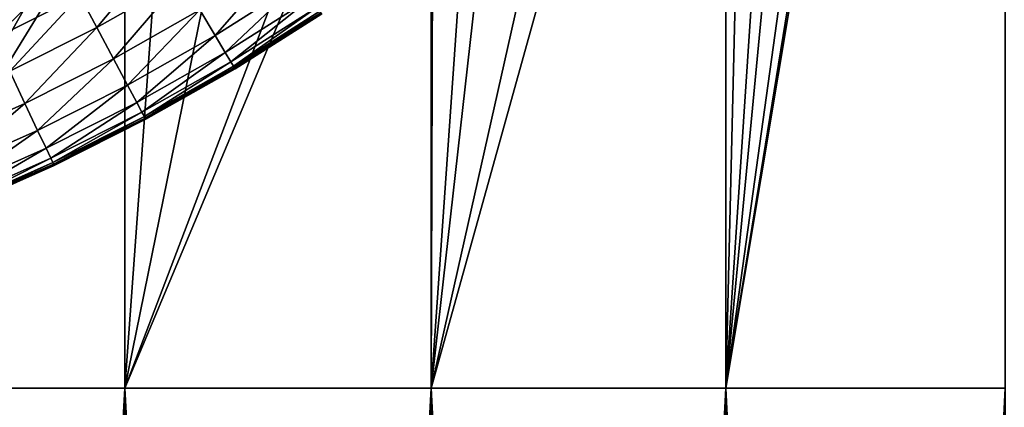
# Model space of a CAD drawing. Extents: x -0.025 to 0.025, y -0.085 to 0.085.
# Drawn here: x 0.005 to 0.011, y 0.057 to 0.059 of the extents above; entities that cross this region are included whole.
import ezdxf

# ---------------------------------------------------------------- set-up
doc = ezdxf.new("R2010")
doc.units = 0
doc.header["$MEASUREMENT"] = 0
doc.layers.get('0').update_dxf_attribs({"linetype": 'CONTINUOUS'})

msp = doc.modelspace()

# ---------------------------------------------------------------- linework, layer by layer
for points in [[(0.003691, 0.0572248, 0.0185561), (0.0054921, 0.0572248, 0.0181049), (0.0054921, 0.0812399, 0.0181049)], [(0.003691, 0.0572248, 0.0185561), (0.0054921, 0.0812399, 0.0181049), (0.003691, 0.0812399, 0.0185561)], [(0.0054921, 0.0572248, 0.0181049), (0.0072402, 0.0572248, 0.0174794), (0.0072402, 0.0812399, 0.0174794)], [(0.0054921, 0.0572248, 0.0181049), (0.0072402, 0.0812399, 0.0174794), (0.0054921, 0.0812399, 0.0181049)], [(0.0072402, 0.0572248, 0.0174794), (0.0089186, 0.0572248, 0.0166856), (0.0089186, 0.0812399, 0.0166856)], [(0.0072402, 0.0572248, 0.0174794), (0.0089186, 0.0812399, 0.0166856), (0.0072402, 0.0812399, 0.0174794)], [(0.0089186, 0.0572248, 0.0166856), (0.0105112, 0.0572248, 0.0157311), (0.0105112, 0.0812399, 0.0157311)], [(0.0089186, 0.0572248, 0.0166856), (0.0105112, 0.0812399, 0.0157311), (0.0089186, 0.0812399, 0.0166856)], [(-0.0006868, 0.0797414, -0.0105683), (0.0107875, 0.0703247, -0.0105683), (0.0013708, 0.0588505, -0.0105683)], [(0.0107875, 0.0703247, -0.0105683), (0.0084555, 0.0626374, -0.0105683), (0.0013708, 0.0588505, -0.0105683)], [(0.0105112, 0.0667486, -0.0157311), (0.0105112, 0.0572248, -0.0157311), (0.0089186, 0.0572248, -0.0166856)], [(0.0103861, 0.0662491, -0.0158061), (0.0105112, 0.0667486, -0.0157311), (0.0089186, 0.0572248, -0.0166856)], [(0.0089186, 0.0572248, -0.0166856), (0.0100391, 0.0652793, -0.0160141), (0.0103861, 0.0662491, -0.0158061)], [(0.0089186, 0.0572248, -0.0166856), (0.0095987, 0.0643482, -0.016278), (0.0100391, 0.0652793, -0.0160141)], [(0.0089186, 0.0572248, -0.0166856), (0.0090691, 0.0634647, -0.0165954), (0.0095987, 0.0643482, -0.016278)], [(0.0089186, 0.0572248, -0.0166856), (0.0089186, 0.0632618, -0.0166856), (0.0090691, 0.0634647, -0.0165954)], [(0.0089186, 0.0632618, -0.0166856), (0.0089186, 0.0572248, -0.0166856), (0.0072402, 0.0572248, -0.0174795)], [(0.0084555, 0.0626374, -0.0169046), (0.0089186, 0.0632618, -0.0166856), (0.0072402, 0.0572248, -0.0174795)], [(0.0084555, 0.0626374, -0.0105683), (0.0052898, 0.0600393, -0.0105683), (0.0013708, 0.0588505, -0.0105683)], [(0.0072402, 0.0572248, -0.0174795), (0.0077638, 0.0618741, -0.0172318), (0.0084555, 0.0626374, -0.0169046)], [(0.0072402, 0.0572248, -0.0174795), (0.0072519, 0.0614102, -0.017479), (0.0077638, 0.0618741, -0.0172318)], [(0.0072519, 0.0614102, -0.017479), (0.0072402, 0.0572248, -0.0174795), (0.0054921, 0.0572248, -0.018105)], [(0.0070006, 0.0611824, -0.0175652), (0.0072519, 0.0614102, -0.017479), (0.0054921, 0.0572248, -0.018105)], [(0.0054921, 0.0572248, -0.018105), (0.0061733, 0.0605688, -0.0178612), (0.0070006, 0.0611824, -0.0175652)], [(0.0054921, 0.0572248, -0.018105), (0.0054921, 0.0601605, -0.018105), (0.0061733, 0.0605688, -0.0178612)], [(0.0054921, 0.0601605, -0.018105), (0.0054921, 0.0572248, -0.018105), (0.003691, 0.0572248, -0.0185561)], [(0.0052898, 0.0600393, -0.0181556), (0.0054921, 0.0601605, -0.018105), (0.003691, 0.0572248, -0.0185561)], [(0.0052898, 0.0600393, -0.0105683), (0.0033889, 0.0592519, -0.0105683), (0.0013708, 0.0588505, -0.0105683)], [(0.0052898, 0.0600393, -0.0105683), (0.0043587, 0.0595989, -0.0105683), (0.0033889, 0.0592519, -0.0105683)], [(0.003691, 0.0572248, -0.0185561), (0.0043587, 0.0595989, -0.0183888), (0.0052898, 0.0600393, -0.0181556)], [(0.0057104, 0.0597308, -0.0212745), (0.0053328, 0.0592804, -0.0211472), (0.0052358, 0.059462, -0.0212745)], [(0.0057104, 0.0597308, -0.0212745), (0.0058162, 0.0595542, -0.0211472), (0.0053328, 0.0592804, -0.0211472)], [(0.0063985, 0.0596825, -0.0210183), (0.0060077, 0.0592347, -0.0209073), (0.0059207, 0.05938, -0.0210183)], [(0.0063985, 0.0596825, -0.0210183), (0.0064926, 0.0595417, -0.0209073), (0.0060077, 0.0592347, -0.0209073)], [(0.0051522, 0.0596183, -0.0213811), (0.0047485, 0.0592167, -0.0212745), (0.0046727, 0.059377, -0.0213811)], [(0.0051522, 0.0596183, -0.0213811), (0.0052358, 0.059462, -0.0212745), (0.0047485, 0.0592167, -0.0212745)], [(0.0058162, 0.0595542, -0.0211472), (0.0054286, 0.0591012, -0.0210183), (0.0053328, 0.0592804, -0.0211472)], [(0.0058162, 0.0595542, -0.0211472), (0.0059207, 0.05938, -0.0210183), (0.0054286, 0.0591012, -0.0210183)], [(0.0064926, 0.0595417, -0.0209073), (0.0060653, 0.0591386, -0.0208204), (0.0060077, 0.0592347, -0.0209073)], [(0.0064926, 0.0595417, -0.0209073), (0.0065548, 0.0594485, -0.0208204), (0.0060653, 0.0591386, -0.0208204)], [(0.0052358, 0.059462, -0.0212745), (0.0048366, 0.0590306, -0.0211472), (0.0047485, 0.0592167, -0.0212745)], [(0.0052358, 0.059462, -0.0212745), (0.0053328, 0.0592804, -0.0211472), (0.0048366, 0.0590306, -0.0211472)], [(0.0065548, 0.0594485, -0.0208204), (0.0060975, 0.059085, -0.0207121), (0.0060653, 0.0591386, -0.0208204)], [(0.0065548, 0.0594485, -0.0208204), (0.0065895, 0.0593966, -0.0207121), (0.0060975, 0.059085, -0.0207121)], [(0.0065895, 0.0593966, -0.0207121), (0.0061121, 0.0590606, -0.0205236), (0.0060975, 0.059085, -0.0207121)], [(0.0065895, 0.0593966, -0.0207121), (0.0066054, 0.0593729, -0.0205236), (0.0061121, 0.0590606, -0.0205236)], [(0.0059207, 0.05938, -0.0210183), (0.0055084, 0.0589519, -0.0209073), (0.0054286, 0.0591012, -0.0210183)], [(0.0059207, 0.05938, -0.0210183), (0.0060077, 0.0592347, -0.0209073), (0.0055084, 0.0589519, -0.0209073)], [(0.0066054, 0.0593729, -0.0205236), (0.0061173, 0.059052, -0.0201964), (0.0061121, 0.0590606, -0.0205236)], [(0.0066054, 0.0593729, -0.0205236), (0.0066109, 0.0593646, -0.0201964), (0.0061173, 0.059052, -0.0201964)], [(0.0066109, 0.0593646, -0.0201964), (0.0061196, 0.059048, -0.0196823), (0.0061173, 0.059052, -0.0201964)], [(0.0066109, 0.0593646, -0.0201964), (0.0066135, 0.0593608, -0.0196823), (0.0061196, 0.059048, -0.0196823)], [(0.0066135, 0.0593608, -0.0196823), (0.0061208, 0.0590461, -0.0189748), (0.0061196, 0.059048, -0.0196823)], [(0.0066135, 0.0593608, -0.0196823), (0.0066148, 0.0593588, -0.0189748), (0.0061208, 0.0590461, -0.0189748)], [(0.0066148, 0.0593588, -0.0189748), (0.0061213, 0.0590453, -0.0180776), (0.0061208, 0.0590461, -0.0189748)], [(0.0066148, 0.0593588, -0.0189748), (0.0066153, 0.0593581, -0.0180776), (0.0061213, 0.0590453, -0.0180776)], [(0.0066153, 0.0593581, -0.0180776), (0.0066153, 0.059358, -0.0169946), (0.0061213, 0.0590452, -0.0169946)], [(0.0066153, 0.0593581, -0.0180776), (0.0061213, 0.0590452, -0.0169946), (0.0061213, 0.0590453, -0.0180776)], [(0.0066153, 0.059358, -0.0169946), (0.0066153, 0.059358, -0.0157366), (0.0061213, 0.0590452, -0.0157366)], [(0.0066153, 0.059358, -0.0169946), (0.0061213, 0.0590452, -0.0157366), (0.0061213, 0.0590452, -0.0169946)], [(0.0066153, 0.059358, -0.0128569), (0.0066153, 0.059358, -0.0113261), (0.0061213, 0.0590452, -0.0113261)], [(0.0066153, 0.059358, -0.0128569), (0.0061213, 0.0590452, -0.0113261), (0.0061213, 0.0590452, -0.0128569)], [(0.0066153, 0.059358, -0.0143423), (0.0066153, 0.059358, -0.0128569), (0.0061213, 0.0590452, -0.0128569)], [(0.0066153, 0.059358, -0.0143423), (0.0061213, 0.0590452, -0.0128569), (0.0061213, 0.0590452, -0.0143422)], [(0.0066153, 0.059358, -0.0157366), (0.0066153, 0.059358, -0.0143423), (0.0061213, 0.0590452, -0.0143422)], [(0.0066153, 0.059358, -0.0157366), (0.0061213, 0.0590452, -0.0143422), (0.0061213, 0.0590452, -0.0157366)], [(0.0053328, 0.0592804, -0.0211472), (0.0049234, 0.0588469, -0.0210183), (0.0048366, 0.0590306, -0.0211472)], [(0.0053328, 0.0592804, -0.0211472), (0.0054286, 0.0591012, -0.0210183), (0.0049234, 0.0588469, -0.0210183)], [(0.0060077, 0.0592347, -0.0209073), (0.0055612, 0.0588531, -0.0208204), (0.0055084, 0.0589519, -0.0209073)], [(0.0060077, 0.0592347, -0.0209073), (0.0060653, 0.0591386, -0.0208204), (0.0055612, 0.0588531, -0.0208204)], [(0.0060653, 0.0591386, -0.0208204), (0.0055907, 0.0587979, -0.0207121), (0.0055612, 0.0588531, -0.0208204)], [(0.0060653, 0.0591386, -0.0208204), (0.0060975, 0.059085, -0.0207121), (0.0055907, 0.0587979, -0.0207121)], [(0.0054286, 0.0591012, -0.0210183), (0.0049958, 0.0586938, -0.0209073), (0.0049234, 0.0588469, -0.0210183)], [(0.0054286, 0.0591012, -0.0210183), (0.0055084, 0.0589519, -0.0209073), (0.0049958, 0.0586938, -0.0209073)], [(0.0060975, 0.059085, -0.0207121), (0.0056041, 0.0587728, -0.0205236), (0.0055907, 0.0587979, -0.0207121)], [(0.0060975, 0.059085, -0.0207121), (0.0061121, 0.0590606, -0.0205236), (0.0056041, 0.0587728, -0.0205236)], [(0.0061121, 0.0590606, -0.0205236), (0.0056088, 0.058764, -0.0201964), (0.0056041, 0.0587728, -0.0205236)], [(0.0061121, 0.0590606, -0.0205236), (0.0061173, 0.059052, -0.0201964), (0.0056088, 0.058764, -0.0201964)], [(0.0048366, 0.0590306, -0.0211472), (0.0049234, 0.0588469, -0.0210183), (0.0044064, 0.0586177, -0.0210183)], [(0.0061173, 0.059052, -0.0201964), (0.005611, 0.05876, -0.0196823), (0.0056088, 0.058764, -0.0201964)], [(0.0061173, 0.059052, -0.0201964), (0.0061196, 0.059048, -0.0196823), (0.005611, 0.05876, -0.0196823)], [(0.0061196, 0.059048, -0.0196823), (0.0056121, 0.0587579, -0.0189748), (0.005611, 0.05876, -0.0196823)], [(0.0061196, 0.059048, -0.0196823), (0.0061208, 0.0590461, -0.0189748), (0.0056121, 0.0587579, -0.0189748)], [(0.0061208, 0.0590461, -0.0189748), (0.0056125, 0.0587571, -0.0180776), (0.0056121, 0.0587579, -0.0189748)], [(0.0061208, 0.0590461, -0.0189748), (0.0061213, 0.0590453, -0.0180776), (0.0056125, 0.0587571, -0.0180776)], [(0.0061213, 0.0590453, -0.0180776), (0.0056126, 0.058757, -0.0169946), (0.0056125, 0.0587571, -0.0180776)], [(0.0061213, 0.0590453, -0.0180776), (0.0061213, 0.0590452, -0.0169946), (0.0056126, 0.058757, -0.0169946)], [(0.0061213, 0.0590452, -0.0157366), (0.0061213, 0.0590452, -0.0143422), (0.0056126, 0.058757, -0.0143423)], [(0.0061213, 0.0590452, -0.0157366), (0.0056126, 0.058757, -0.0143423), (0.0056126, 0.058757, -0.0157366)], [(0.0061213, 0.0590452, -0.0143422), (0.0061213, 0.0590452, -0.0128569), (0.0056126, 0.058757, -0.0128569)], [(0.0061213, 0.0590452, -0.0143422), (0.0056126, 0.058757, -0.0128569), (0.0056126, 0.058757, -0.0143423)], [(0.0061213, 0.0590452, -0.0169946), (0.0061213, 0.0590452, -0.0157366), (0.0056126, 0.058757, -0.0157366)], [(0.0061213, 0.0590452, -0.0169946), (0.0056126, 0.058757, -0.0157366), (0.0056126, 0.058757, -0.0169946)], [(0.0061213, 0.0590452, -0.0128569), (0.0061213, 0.0590452, -0.0113261), (0.0056126, 0.058757, -0.0113261)], [(0.0061213, 0.0590452, -0.0128569), (0.0056126, 0.058757, -0.0113261), (0.0056126, 0.058757, -0.0128569)], [(0.0055084, 0.0589519, -0.0209073), (0.0050437, 0.0585926, -0.0208204), (0.0049958, 0.0586938, -0.0209073)], [(0.0055084, 0.0589519, -0.0209073), (0.0055612, 0.0588531, -0.0208204), (0.0050437, 0.0585926, -0.0208204)], [(0.0049234, 0.0588469, -0.0210183), (0.0044712, 0.0584613, -0.0209073), (0.0044064, 0.0586177, -0.0210183)], [(0.0049234, 0.0588469, -0.0210183), (0.0049958, 0.0586938, -0.0209073), (0.0044712, 0.0584613, -0.0209073)], [(0.0055612, 0.0588531, -0.0208204), (0.0050705, 0.058536, -0.0207121), (0.0050437, 0.0585926, -0.0208204)], [(0.0055612, 0.0588531, -0.0208204), (0.0055907, 0.0587979, -0.0207121), (0.0050705, 0.058536, -0.0207121)], [(0.0055907, 0.0587979, -0.0207121), (0.0050826, 0.0585103, -0.0205236), (0.0050705, 0.058536, -0.0207121)], [(0.0055907, 0.0587979, -0.0207121), (0.0056041, 0.0587728, -0.0205236), (0.0050826, 0.0585103, -0.0205236)], [(0.0056041, 0.0587728, -0.0205236), (0.0050869, 0.0585013, -0.0201964), (0.0050826, 0.0585103, -0.0205236)], [(0.0056041, 0.0587728, -0.0205236), (0.0056088, 0.058764, -0.0201964), (0.0050869, 0.0585013, -0.0201964)], [(0.0056088, 0.058764, -0.0201964), (0.0050889, 0.0584971, -0.0196823), (0.0050869, 0.0585013, -0.0201964)], [(0.0056088, 0.058764, -0.0201964), (0.005611, 0.05876, -0.0196823), (0.0050889, 0.0584971, -0.0196823)], [(0.005611, 0.05876, -0.0196823), (0.0050899, 0.058495, -0.0189748), (0.0050889, 0.0584971, -0.0196823)], [(0.005611, 0.05876, -0.0196823), (0.0056121, 0.0587579, -0.0189748), (0.0050899, 0.058495, -0.0189748)], [(0.0056121, 0.0587579, -0.0189748), (0.0050903, 0.0584942, -0.0180776), (0.0050899, 0.058495, -0.0189748)], [(0.0056121, 0.0587579, -0.0189748), (0.0056125, 0.0587571, -0.0180776), (0.0050903, 0.0584942, -0.0180776)], [(0.0056125, 0.0587571, -0.0180776), (0.0056126, 0.058757, -0.0169946), (0.0050903, 0.0584941, -0.0169946)], [(0.0056125, 0.0587571, -0.0180776), (0.0050903, 0.0584941, -0.0169946), (0.0050903, 0.0584942, -0.0180776)], [(0.0056126, 0.058757, -0.0157366), (0.0056126, 0.058757, -0.0143423), (0.0050903, 0.0584941, -0.0143422)], [(0.0056126, 0.058757, -0.0157366), (0.0050903, 0.0584941, -0.0143422), (0.0050903, 0.0584941, -0.0157366)], [(0.0056126, 0.058757, -0.0143423), (0.0056126, 0.058757, -0.0128569), (0.0050903, 0.0584941, -0.0128569)], [(0.0056126, 0.058757, -0.0143423), (0.0050903, 0.0584941, -0.0128569), (0.0050903, 0.0584941, -0.0143422)], [(0.0056126, 0.058757, -0.0169946), (0.0056126, 0.058757, -0.0157366), (0.0050903, 0.0584941, -0.0157366)], [(0.0056126, 0.058757, -0.0169946), (0.0050903, 0.0584941, -0.0157366), (0.0050903, 0.0584941, -0.0169946)], [(0.0056126, 0.058757, -0.0128569), (0.0056126, 0.058757, -0.0113261), (0.0050903, 0.0584941, -0.0113261)], [(0.0056126, 0.058757, -0.0128569), (0.0050903, 0.0584941, -0.0113261), (0.0050903, 0.0584941, -0.0128569)], [(0.0049958, 0.0586938, -0.0209073), (0.0045141, 0.0583578, -0.0208204), (0.0044712, 0.0584613, -0.0209073)], [(0.0049958, 0.0586938, -0.0209073), (0.0050437, 0.0585926, -0.0208204), (0.0045141, 0.0583578, -0.0208204)], [(0.0050437, 0.0585926, -0.0208204), (0.004538, 0.0583, -0.0207121), (0.0045141, 0.0583578, -0.0208204)], [(0.0050437, 0.0585926, -0.0208204), (0.0050705, 0.058536, -0.0207121), (0.004538, 0.0583, -0.0207121)], [(0.0050705, 0.058536, -0.0207121), (0.0045489, 0.0582737, -0.0205236), (0.004538, 0.0583, -0.0207121)], [(0.0050705, 0.058536, -0.0207121), (0.0050826, 0.0585103, -0.0205236), (0.0045489, 0.0582737, -0.0205236)], [(0.0050826, 0.0585103, -0.0205236), (0.0045527, 0.0582645, -0.0201964), (0.0045489, 0.0582737, -0.0205236)], [(0.0050826, 0.0585103, -0.0205236), (0.0050869, 0.0585013, -0.0201964), (0.0045527, 0.0582645, -0.0201964)], [(0.0050869, 0.0585013, -0.0201964), (0.0045545, 0.0582602, -0.0196823), (0.0045527, 0.0582645, -0.0201964)], [(0.0050869, 0.0585013, -0.0201964), (0.0050889, 0.0584971, -0.0196823), (0.0045545, 0.0582602, -0.0196823)], [(0.0050889, 0.0584971, -0.0196823), (0.0045554, 0.058258, -0.0189748), (0.0045545, 0.0582602, -0.0196823)], [(0.0050889, 0.0584971, -0.0196823), (0.0050899, 0.058495, -0.0189748), (0.0045554, 0.058258, -0.0189748)], [(0.0050899, 0.058495, -0.0189748), (0.0045557, 0.0582572, -0.0180776), (0.0045554, 0.058258, -0.0189748)], [(0.0050899, 0.058495, -0.0189748), (0.0050903, 0.0584942, -0.0180776), (0.0045557, 0.0582572, -0.0180776)], [(0.0050903, 0.0584942, -0.0180776), (0.0045558, 0.0582571, -0.0169946), (0.0045557, 0.0582572, -0.0180776)], [(0.0050903, 0.0584942, -0.0180776), (0.0050903, 0.0584941, -0.0169946), (0.0045558, 0.0582571, -0.0169946)], [(0.0050903, 0.0584941, -0.0169946), (0.0050903, 0.0584941, -0.0157366), (0.0045558, 0.0582571, -0.0157366)], [(0.0050903, 0.0584941, -0.0169946), (0.0045558, 0.0582571, -0.0157366), (0.0045558, 0.0582571, -0.0169946)], [(0.0050903, 0.0584941, -0.0157366), (0.0050903, 0.0584941, -0.0143422), (0.0045558, 0.0582571, -0.0143423)], [(0.0050903, 0.0584941, -0.0157366), (0.0045558, 0.0582571, -0.0143423), (0.0045558, 0.0582571, -0.0157366)], [(0.0050903, 0.0584941, -0.0143422), (0.0050903, 0.0584941, -0.0128569), (0.0045558, 0.0582571, -0.0128569)], [(0.0050903, 0.0584941, -0.0143422), (0.0045558, 0.0582571, -0.0128569), (0.0045558, 0.0582571, -0.0143423)], [(0.0050903, 0.0584941, -0.0128569), (0.0050903, 0.0584941, -0.0113261), (0.0045558, 0.0582571, -0.0113261)], [(0.0050903, 0.0584941, -0.0128569), (0.0045558, 0.0582571, -0.0113261), (0.0045558, 0.0582571, -0.0128569)], [(0.0054921, 0.0247307, -0.018105), (0.003691, 0.0247307, -0.0185561), (0.003691, 0.0572248, -0.0185561)], [(0.0054921, 0.0247307, -0.018105), (0.003691, 0.0572248, -0.0185561), (0.0054921, 0.0572248, -0.018105)], [(0.003691, 0.0247307, 0.0185561), (0.0054921, 0.0247307, 0.0181049), (0.0054921, 0.0572248, 0.0181049)], [(0.003691, 0.0247307, 0.0185561), (0.0054921, 0.0572248, 0.0181049), (0.003691, 0.0572248, 0.0185561)], [(0.0054921, 0.0247307, 0.0181049), (0.0072402, 0.0247307, 0.0174794), (0.0072402, 0.0572248, 0.0174794)], [(0.0054921, 0.0247307, 0.0181049), (0.0072402, 0.0572248, 0.0174794), (0.0054921, 0.0572248, 0.0181049)], [(0.0072402, 0.0247307, -0.0174795), (0.0054921, 0.0247307, -0.018105), (0.0054921, 0.0572248, -0.018105)], [(0.0072402, 0.0247307, -0.0174795), (0.0054921, 0.0572248, -0.018105), (0.0072402, 0.0572248, -0.0174795)], [(0.0072402, 0.0247307, 0.0174794), (0.0089186, 0.0247307, 0.0166856), (0.0089186, 0.0572248, 0.0166856)], [(0.0072402, 0.0247307, 0.0174794), (0.0089186, 0.0572248, 0.0166856), (0.0072402, 0.0572248, 0.0174794)], [(0.0089186, 0.0247307, -0.0166856), (0.0072402, 0.0247307, -0.0174795), (0.0072402, 0.0572248, -0.0174795)], [(0.0089186, 0.0247307, -0.0166856), (0.0072402, 0.0572248, -0.0174795), (0.0089186, 0.0572248, -0.0166856)], [(0.0105112, 0.0247307, -0.0157311), (0.0089186, 0.0247307, -0.0166856), (0.0089186, 0.0572248, -0.0166856)], [(0.0105112, 0.0247307, -0.0157311), (0.0089186, 0.0572248, -0.0166856), (0.0105112, 0.0572248, -0.0157311)], [(0.0089186, 0.0247307, 0.0166856), (0.0105112, 0.0247307, 0.0157311), (0.0105112, 0.0572248, 0.0157311)], [(0.0089186, 0.0247307, 0.0166856), (0.0105112, 0.0572248, 0.0157311), (0.0089186, 0.0572248, 0.0166856)]]:
    msp.add_3dface(points)

doc.saveas('drawing.dxf')
